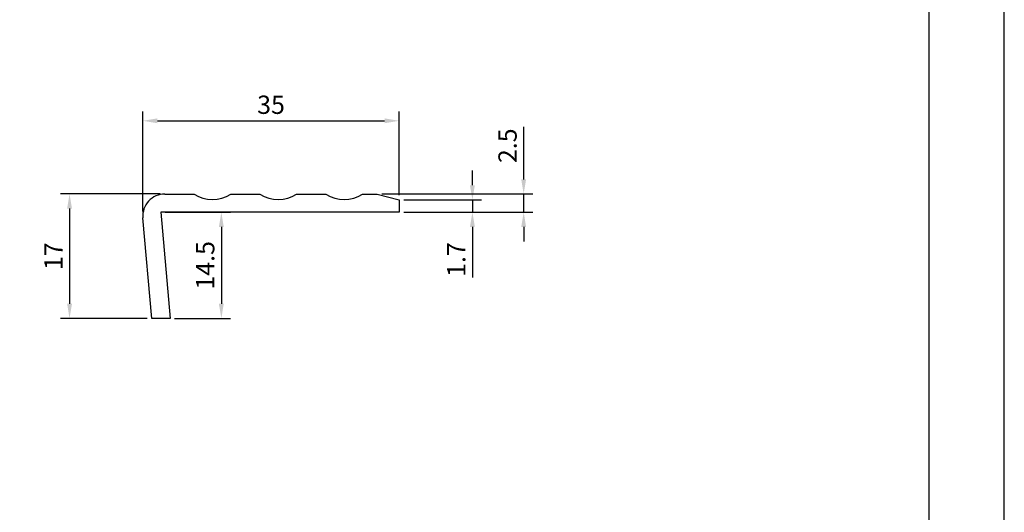
# Model space of a CAD drawing. Extents: x 0 to 210, y 0 to 297.
# Drawn here: x 76 to 210, y 69 to 136 of the extents above; entities that cross this region are included whole.
import ezdxf

# ---------------------------------------------------------------- set-up
doc = ezdxf.new("R2010")
doc.units = 0
doc.layers.get('DEFPOINTS').update_dxf_attribs({"linetype": 'CONTINUOUS'})
for name, color, linetype in [('DIMS', 1, 'CONTINUOUS'), ('MODEL', 7, 'CONTINUOUS'), ('TITLE', 7, 'CONTINUOUS')]:
    doc.layers.add(name, color=color, linetype=linetype)
doc.styles.add('DIMS', font='romans.shx', dxfattribs={"width": 0.75, "bigfont": 'bigfont.shx'})
doc.dimstyles.new('DIMS', dxfattribs={"dimscale": 0, "dimtxt": 2.5, "dimasz": 2, "dimexe": 1.25, "dimexo": 0.625, "dimtad": 1, "dimtxsty": 'DIMS', "dimcen": 0, "dimclrt": 7, "dimazin": 3, "dimtfac": 1, "dimtmove": 0, "dimatfit": 3})

# ---------------------------------------------------------------- blocks, each defined once
blk = doc.blocks.new('*D0')
at = {"layer": 'DEFPOINTS', "color": 0}
for p in [(127.38, 122.36), (127.38, 111.56), (92.37, 109.36)]:
    blk.add_point(p, dxfattribs=at)
at = {"layer": 'DIMS', "color": 0}
for p, q in [((92.37, 109.98), (92.37, 123.61)), ((94.37, 122.36), (125.38, 122.36)), ((127.38, 112.18), (127.38, 123.61))]:
    blk.add_line(p, q, dxfattribs=at)
for points in [[(94.37, 122.69), (94.37, 122.03), (92.37, 122.36)], [(125.38, 122.69), (125.38, 122.03), (127.38, 122.36)]]:
    blk.add_solid(points, dxfattribs=at)
at = {"layer": 'DIMS', "color": 7, "insert": (109.88, 124.23), "char_height": 2.5, "attachment_point": 5, "style": 'DIMS'}
blk.add_mtext('35', dxfattribs=at)
blk = doc.blocks.new('*D1')
at = {"layer": 'DEFPOINTS', "color": 0}
for p in [(95.37, 112.36), (82.37, 95.36), (93.59, 95.36)]:
    blk.add_point(p, dxfattribs=at)
at = {"layer": 'DIMS', "color": 0}
for p, q in [((94.75, 112.36), (81.12, 112.36)), ((82.37, 110.36), (82.37, 97.36)), ((92.96, 95.36), (81.12, 95.36))]:
    blk.add_line(p, q, dxfattribs=at)
for points in [[(82.04, 110.36), (82.71, 110.36), (82.37, 112.36)], [(82.04, 97.36), (82.71, 97.36), (82.37, 95.36)]]:
    blk.add_solid(points, dxfattribs=at)
at = {"layer": 'DIMS', "color": 7, "insert": (80.5, 103.86), "char_height": 2.5, "attachment_point": 5, "rotation": 90, "style": 'DIMS'}
blk.add_mtext('17', dxfattribs=at)
blk = doc.blocks.new('*D2')
at = {"layer": 'DEFPOINTS', "color": 0}
for p in [(94.83, 109.86), (96.1, 95.36), (103.1, 95.36)]:
    blk.add_point(p, dxfattribs=at)
at = {"layer": 'DIMS', "color": 0}
for p, q in [((95.45, 109.86), (104.35, 109.86)), ((103.1, 107.86), (103.1, 97.36)), ((96.72, 95.36), (104.35, 95.36))]:
    blk.add_line(p, q, dxfattribs=at)
for points in [[(102.76, 107.86), (103.43, 107.86), (103.1, 109.86)], [(102.76, 97.36), (103.43, 97.36), (103.1, 95.36)]]:
    blk.add_solid(points, dxfattribs=at)
at = {"layer": 'DIMS', "color": 7, "insert": (101.22, 102.61), "char_height": 2.5, "attachment_point": 5, "rotation": 90, "style": 'DIMS'}
blk.add_mtext('14.5', dxfattribs=at)
blk = doc.blocks.new('*D3')
at = {"layer": 'DEFPOINTS', "color": 0}
for p in [(127.38, 111.56), (127.38, 109.86), (137.38, 109.86)]:
    blk.add_point(p, dxfattribs=at)
at = {"layer": 'DIMS', "color": 0}
for p, q in [((137.38, 113.56), (137.38, 115.56)), ((128, 111.56), (138.62, 111.56)), ((137.38, 111.56), (137.38, 109.86)), ((128, 109.86), (138.62, 109.86)), ((137.38, 107.86), (137.38, 100.95))]:
    blk.add_line(p, q, dxfattribs=at)
for points in [[(137.04, 113.56), (137.71, 113.56), (137.38, 111.56)], [(137.04, 107.86), (137.71, 107.86), (137.38, 109.86)]]:
    blk.add_solid(points, dxfattribs=at)
at = {"layer": 'DIMS', "color": 7, "insert": (135.5, 103.4), "char_height": 2.5, "attachment_point": 5, "rotation": 90, "style": 'DIMS'}
blk.add_mtext('1.7', dxfattribs=at)
blk = doc.blocks.new('*D4')
at = {"layer": 'DEFPOINTS', "color": 0}
for p in [(124.38, 112.36), (144.38, 112.36), (127.38, 109.86)]:
    blk.add_point(p, dxfattribs=at)
at = {"layer": 'DIMS', "color": 0}
for p, q in [((144.38, 114.36), (144.38, 121.54)), ((125, 112.36), (145.62, 112.36)), ((144.38, 109.86), (144.38, 112.36)), ((128, 109.86), (145.62, 109.86)), ((144.38, 107.86), (144.38, 105.86))]:
    blk.add_line(p, q, dxfattribs=at)
for points in [[(144.04, 114.36), (144.71, 114.36), (144.38, 112.36)], [(144.04, 107.86), (144.71, 107.86), (144.38, 109.86)]]:
    blk.add_solid(points, dxfattribs=at)
at = {"layer": 'DIMS', "color": 7, "insert": (142.5, 118.95), "char_height": 2.5, "attachment_point": 5, "rotation": 90, "style": 'DIMS'}
blk.add_mtext('2.5', dxfattribs=at)

msp = doc.modelspace()

# ---------------------------------------------------------------- linework, layer by layer
at = {"layer": 'DEFPOINTS', "ltscale": 20}
msp.add_lwpolyline([(0, 0), (210, 0), (210, 297), (0, 297)], close=True, dxfattribs=at)
at = {"layer": 'MODEL'}
for p, q in [((95.375, 112.358), (99.375, 112.358)), ((104.375, 112.358), (108.375, 112.358)), ((113.375, 112.358), (117.375, 112.358)), ((122.375, 112.358), (124.375, 112.358)), ((124.375, 112.358), (127.375, 111.558)), ((127.375, 111.558), (127.375, 109.858)), ((93.588, 95.358), (92.386, 109.097)), ((127.375, 109.858), (94.829, 109.858)), ((94.829, 109.858), (96.098, 95.358)), ((96.098, 95.358), (93.588, 95.358))]:
    msp.add_line(p, q, dxfattribs=at)
for centre, radius, start, end in [((95.375, 109.358), 3, 90, 185), ((101.875, 116.1), 4.5, 236.25101, 303.74899), ((110.875, 116.1), 4.5, 236.25101, 303.74899), ((119.875, 116.1), 4.5, 236.25101, 303.74899)]:
    msp.add_arc(centre, radius, start, end, dxfattribs=at)
at = {"layer": 'TITLE'}
msp.add_lwpolyline([(20, 12.625), (199.75, 12.625), (199.75, 284.375), (20, 284.375)], close=True, dxfattribs=at)

# ---------------------------------------------------------------- dimensions: what is measured, and where the dimension line sits
at = {"layer": 'DIMS'}
dim = msp.add_linear_dim(base=(127.375, 122.358), p1=(92.375, 109.358), p2=(127.375, 111.558), dimstyle='DIMS', override={"dimscale": 1}, dxfattribs=at)
dim.commit()
dim.dimension.update_dxf_attribs({"geometry": '*D0', "text_midpoint": (109.875, 124.233)})
for base, p1, p2, picture, middle in [((144.375, 112.358), (127.375, 109.858), (124.375, 112.358), '*D4', (142.5, 118.948)), ((137.375, 109.858), (127.375, 111.558), (127.375, 109.858), '*D3', (135.5, 103.403)), ((82.375, 95.358), (95.375, 112.358), (93.588, 95.358), '*D1', (80.5, 103.858)), ((103.098, 95.358), (94.829, 109.858), (96.098, 95.358), '*D2', (101.223, 102.608))]:
    dim = msp.add_linear_dim(base=base, p1=p1, p2=p2, angle=90, dimstyle='DIMS', override={"dimscale": 1}, dxfattribs=at)
    dim.commit()
    dim.dimension.update_dxf_attribs({"geometry": picture, "text_midpoint": middle})

doc.saveas('drawing.dxf')
